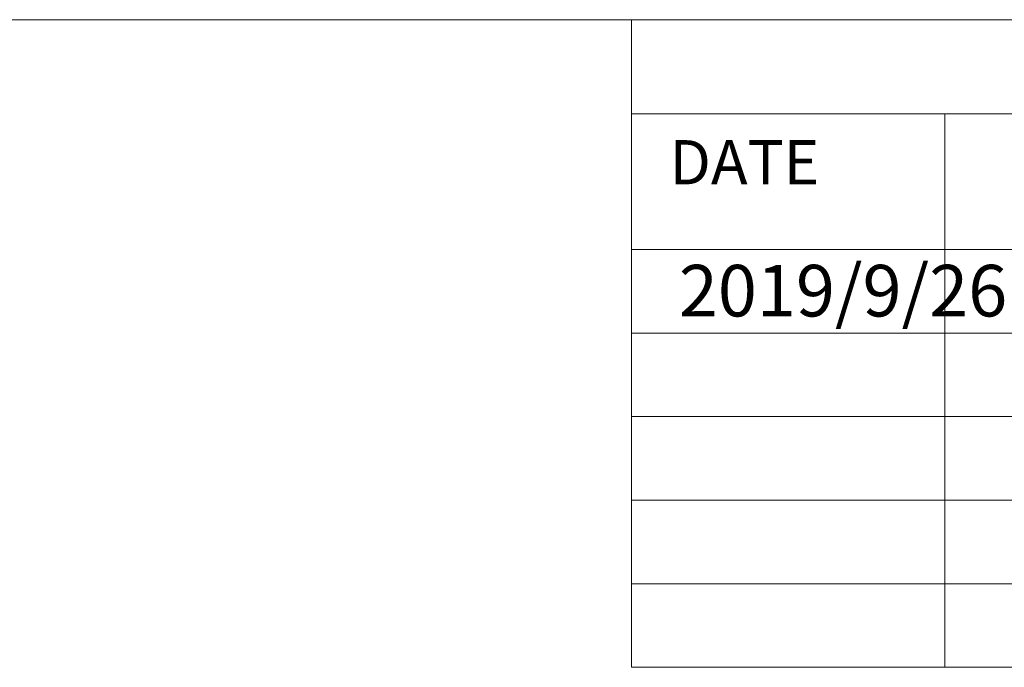
# Model space of a CAD drawing. Units: millimetres. Extents: x -8180 to -4633, y 870 to 3361.
# Drawn here: x -6750 to -6177, y 2984 to 3361 of the extents above; entities that cross this region are included whole.
import ezdxf

# ---------------------------------------------------------------- set-up
doc = ezdxf.new("R2010")
doc.units = ezdxf.units.MM
doc.styles.add('SLDTEXTSTYLE0', font='TXT', dxfattribs={"width": 0.605})

msp = doc.modelspace()

# ---------------------------------------------------------------- linework, layer by layer
at = {"color": 7, "linetype": 'Continuous', "lineweight": 18}
for p, q in [((-4632.563, 3360.843), (-8119.613, 3360.843)), ((-6394.313, 3360.843), (-6394.313, 2984.193)), ((-6394.313, 3306.168), (-4632.563, 3306.168)), ((-6212.063, 3306.168), (-6212.063, 2984.193)), ((-6394.313, 3227.193), (-4632.563, 3227.193)), ((-6394.313, 3178.593), (-4632.563, 3178.593)), ((-6394.313, 3129.993), (-4632.563, 3129.993)), ((-6394.313, 3081.393), (-4632.563, 3081.393)), ((-6394.313, 3032.793), (-4632.563, 3032.793)), ((-6394.313, 2984.193), (-4632.563, 2984.193))]:
    msp.add_line(p, q, dxfattribs=at)

# ---------------------------------------------------------------- texts
at = {"color": 7, "linetype": 'Continuous', "lineweight": 0, "attachment_point": 1, "style": 'SLDTEXTSTYLE0'}
for s, insert, char_height in [('DATE', (-6372.198, 3290.789), 25.7175), ('{\\fArial|b0|i0|c0|p34;2019/9/2\\fArial|b0|i0|c161|p34;6}', (-6366.769, 3218.246), 30)]:
    msp.add_mtext(s, dxfattribs=dict(at, insert=insert, char_height=char_height))

doc.saveas('drawing.dxf')
